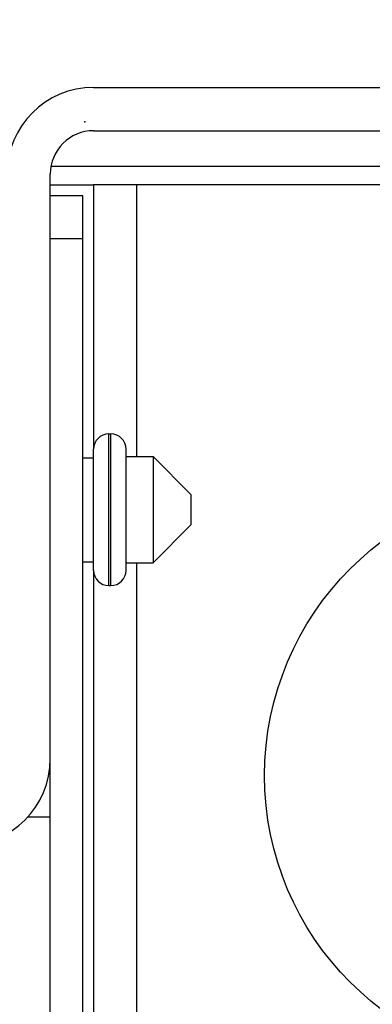
# Model space of a CAD drawing. Units: inches. Extents: x 967 to 1201, y -259 to 50.
# Drawn here: x 1017 to 1018, y 3 to 8 of the extents above; entities that cross this region are included whole.
import ezdxf

# ---------------------------------------------------------------- set-up
doc = ezdxf.new("R2010")
doc.units = ezdxf.units.IN
doc.header["$MEASUREMENT"] = 0
doc.layers.add('14', color=7, linetype='Continuous')
doc.layers.add('dim', color=3, linetype='Continuous')
doc.styles.add('TextStyle11', font='ARIAL.TTF')
doc.dimstyles.new('ELEV', dxfattribs={"dimtxt": 3.5, "dimasz": 3.5, "dimexe": 3, "dimexo": 3, "dimgap": 1, "dimtad": 0, "dimdec": 4, "dimzin": 0, "dimdsep": 46, "dimlunit": 5, "dimtxsty": 'TextStyle11', "dimcen": 2, "dimadec": 0, "dimazin": 0, "dimtfac": 1, "dimtdec": 4, "dimtofl": 0, "dimtmove": 2, "dimatfit": 3, "dimfxl": 1, "dimtolj": 1, "dimtzin": 0, "dimarcsym": 0})

# ---------------------------------------------------------------- blocks, each defined once
blk = doc.blocks.new('*D22')
at = {"layer": 'Defpoints', "color": 0}
for p in [(980.6893285301849, 7.92485719459513), (1016.862920752549, 7.92485719459512), (1016.862920752549, -9.905942805404834)]:
    blk.add_point(p, dxfattribs=at)
at = {"layer": 'dim', "color": 0, "lineweight": -2}
for p, q in [((980.6893285301849, 10.67485719459513), (980.6893285301849, 13.42485719459513)), ((1015.862920752549, 7.92485719459512), (979.6893285301849, 7.92485719459513)), ((1015.862920752549, -9.905942805404834), (979.6893285301849, -9.905942805404823)), ((980.6893285301849, -12.65594280540483), (980.6893285301849, -15.40594280540483))]:
    blk.add_line(p, q, dxfattribs=at)
at = {"layer": 'dim', "color": 0}
for points in [[(980.2309951968515, 10.67485719459513), (981.1476618635182, 10.67485719459513), (980.6893285301849, 7.92485719459513)], [(980.2309951968515, -12.65594280540483), (981.1476618635182, -12.65594280540483), (980.6893285301849, -9.905942805404825)]]:
    blk.add_solid(points, dxfattribs=at)
at = {"layer": 'dim', "color": 1, "insert": (980.6893285301849, -0.9905428054046898), "char_height": 2.75, "attachment_point": 5, "rotation": 90, "style": 'TextStyle11'}
blk.add_mtext('\\A1;FP\\P5{\\H1.000000x;\\S7/8;}" [149]', dxfattribs=at)
blk = doc.blocks.new('*D25')
at = {"layer": 'Defpoints', "color": 0}
for p in [(1022.338520752548, 28.36999812386898), (1020.057059752549, 9.065607194595145), (1022.338520752548, 7.456857194595159)]:
    blk.add_point(p, dxfattribs=at)
at = {"layer": 'dim', "color": 0, "lineweight": -2}
for p, q in [((1020.057059752549, 10.06560719459515), (1020.057059752549, 29.36999812386898)), ((1022.338520752548, 8.456857194595159), (1022.338520752548, 29.36999812386898)), ((1017.307059752549, 28.36999812386898), (1014.557059752549, 28.36999812386898)), ((1025.088520752548, 28.36999812386898), (1027.838520752548, 28.36999812386898))]:
    blk.add_line(p, q, dxfattribs=at)
at = {"layer": 'dim', "color": 0}
for points in [[(1017.307059752549, 28.82833145720231), (1017.307059752549, 27.91166479053565), (1020.057059752549, 28.36999812386898)], [(1025.088520752548, 28.82833145720231), (1025.088520752548, 27.91166479053565), (1022.338520752548, 28.36999812386898)]]:
    blk.add_solid(points, dxfattribs=at)
at = {"layer": 'dim', "color": 1, "insert": (990.6253485430611, 28.39960998807169), "char_height": 2.75, "attachment_point": 5, "style": 'TextStyle11'}
blk.add_mtext('\\A1;MIN. DOOR LAP  {\\H1.000000x;\\S3/4;}" [19]', dxfattribs=at)

msp = doc.modelspace()

# ---------------------------------------------------------------- linework, layer by layer
at = {"color": 1, "linetype": 'Continuous'}
for p, q in [((1017.146085244771, 6.098790148367129), (1017.146085244771, 7.581073585067145)), ((1016.850809659771, 7.285798000067132), (1016.673644308771, 7.285798000067132)), ((1016.992541940571, 5.396034256067139), (1016.992541940571, 6.222805894067164)), ((1017.004352963971, 5.396034256067139), (1017.004352963971, 6.222805894067164)), ((1017.146085244771, -6.710264728932827), (1017.146085244771, 5.520050001767117))]:
    msp.add_line(p, q, dxfattribs=at)
at = {"color": 4}
msp.add_point((1016.862920752549, 7.92485719459512), dxfattribs=at)
at = {"layer": '14', "color": 3, "linetype": 'Continuous'}
for p, q in [((1016.909864776771, 8.112569638067157), (1021.964982791971, 8.112569638067157)), ((1016.909864776771, 7.876349170067158), (1021.964982791971, 7.876349170067158)), ((1022.197699323029, 7.680561772173121), (1016.677108875635, 7.680561772173121)), ((1016.673644308771, 4.451152384067143), (1016.673644308771, 7.640128702067159)), ((1016.673644308771, 7.581073585067145), (1016.909864776771, 7.581073585067145)), ((1017.146085244771, 7.581073585067145), (1016.909864776771, 7.581073585067145)), ((1016.909864776771, 7.581073585067145), (1016.909864776771, 6.140128730267122)), ((1021.634274136771, 7.581073585067145), (1017.146085244771, 7.581073585067145)), ((1016.850809659771, 7.522018468067131), (1016.673644308771, 7.522018468067131)), ((1016.850809659771, 7.285798000067132), (1016.850809659771, 7.522018468067131)), ((1016.850809659771, -6.474044260932885), (1016.850809659771, 7.285798000067132)), ((1016.992541940571, 6.222805894067164), (1017.004352963971, 6.222805894067164)), ((1016.909864776771, 5.478711419867125), (1016.909864776771, 6.140128730267122)), ((1017.087030127771, 5.478711419867125), (1017.087030127771, 6.140128730267122)), ((1016.850809659771, 6.092884636667122), (1016.909864776771, 6.092884636667122)), ((1017.087030127771, 6.098790148367129), (1017.234667920271, 6.098790148367129)), ((1017.234667920271, 6.098790148367129), (1017.234667920271, 5.605364960793167)), ((1017.234667920271, 6.098790148367129), (1017.441360829771, 5.892097238867166)), ((1017.441360829771, 5.892097238867166), (1017.441360829771, 5.751112989549142)), ((1017.441360829771, 5.751112989549142), (1017.441360829771, 5.726742911267138)), ((1017.234667920271, 5.520050001767117), (1017.441360829771, 5.726742911267138)), ((1017.234667920271, 5.605364960793167), (1017.234667920271, 5.520050001767117)), ((1016.850809659771, 5.525955513467125), (1016.909864776771, 5.525955513467125)), ((1016.909864776771, 5.478711419867125), (1016.909864776771, -6.630304100514877)), ((1017.087030127771, 5.520050001767117), (1017.234667920271, 5.520050001767117)), ((1016.992541940571, 5.396034256067139), (1017.004352963971, 5.396034256067139)), ((1016.673644308771, -6.474044260932885), (1016.673644308771, 4.451152384067143)), ((1016.673644308771, 4.132254752267158), (1016.549746673305, 4.132254752267158))]:
    msp.add_line(p, q, dxfattribs=at)
msp.add_circle((1019.437423784371, 4.359813803107158), 1.594488102680705, dxfattribs=at)
for centre, radius, start, end in [((1016.909864776771, 7.640128702067159), 0.4724409359999999, 90, 180), ((1016.909864776771, 7.640128702067159), 0.236220468, 90, 180), ((1016.992541940571, 6.140128730267122), 0.08267716239200733, 90, 180), ((1017.004352963971, 6.140128730267122), 0.0826771623921416, 0, 90), ((1016.992541940571, 5.478711419867125), 0.08267716239212371, 180, 270), ((1017.004352963971, 5.478711419867125), 0.08267716239200733, 270, 0), ((1016.201203372771, 4.451152384067143), 0.4724409359999999, 270, 0)]:
    msp.add_arc(centre, radius, start, end, dxfattribs=at)

# ---------------------------------------------------------------- dimensions: what is measured, and where the dimension line sits
at = {"layer": 'dim'}
dim = msp.add_linear_dim(base=(1022.338520752548, 28.36999812386898), p1=(1020.057059752549, 9.065607194595145), p2=(1022.338520752548, 7.456857194595159), text='MIN. DOOR LAP  <>', dimstyle='ELEV', override={"dimtxt": 2.75, "dimasz": 2.75, "dimexe": 1, "dimexo": 1, "dimdec": 3, "dimlfac": 0.329, "dimpost": '"', "dimclrt": 1}, dxfattribs=at)
dim.commit()
dim.dimension.update_dxf_attribs({"geometry": '*D25', "text_midpoint": (990.6253485430611, 28.39960998807169), "dimtype": 128})
dim = msp.add_linear_dim(base=(980.6893285301849, 7.92485719459513), p1=(1016.862920752549, -9.905942805404834), p2=(1016.862920752549, 7.92485719459512), angle=90, text='FP\\P<>', dimstyle='ELEV', override={"dimtxt": 2.75, "dimasz": 2.75, "dimexe": 1, "dimexo": 1, "dimdec": 3, "dimlfac": 0.329, "dimpost": '"', "dimclrt": 1}, dxfattribs=at)
dim.commit()
dim.dimension.update_dxf_attribs({"geometry": '*D22', "text_midpoint": (980.6893285301849, -0.9905428054046898)})

doc.saveas('drawing.dxf')
